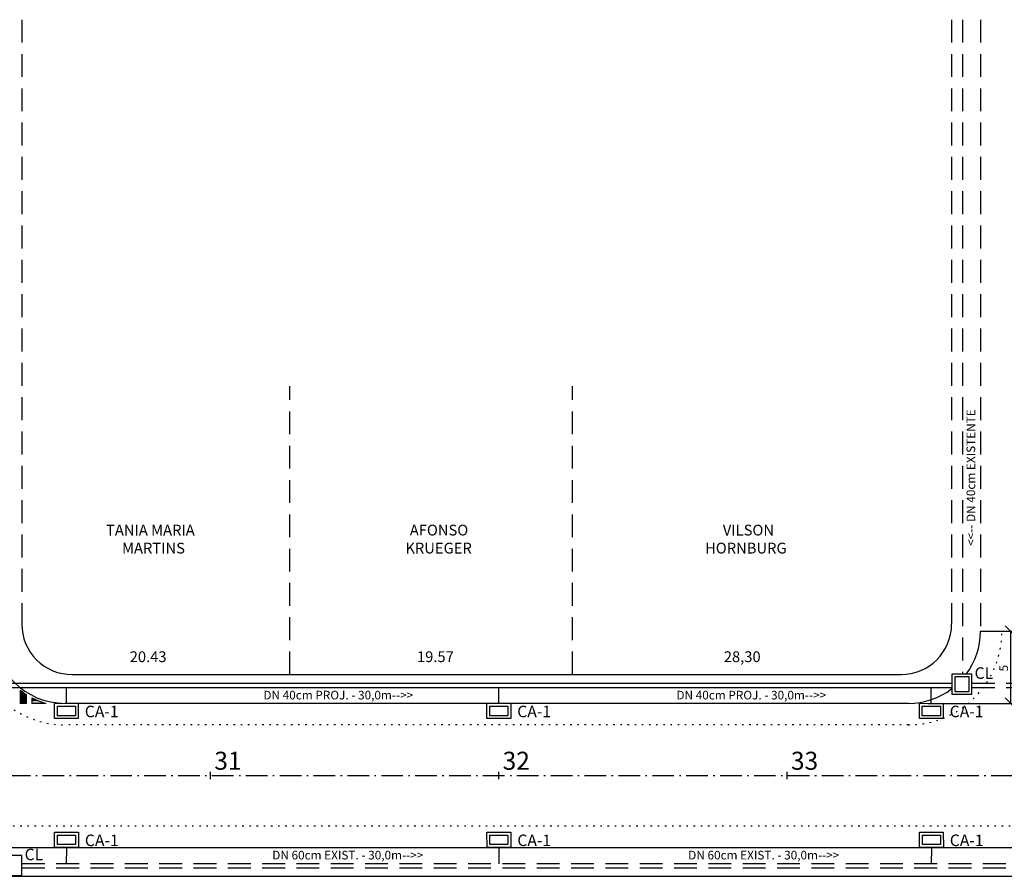
# Model space of a CAD drawing. Extents: x 1607 to 3481, y 1901 to 3377.
# Drawn here: x 2795 to 2863, y 1943 to 2003 of the extents above; entities that cross this region are included whole.
import ezdxf

# ---------------------------------------------------------------- set-up
doc = ezdxf.new("R2010")
doc.units = 0
doc.header["$LTSCALE"] = 0.125
doc.header["$MEASUREMENT"] = 0
doc.header["$PDMODE"] = 3
doc.header["$PDSIZE"] = 0.2
for name, pattern in [('ACAD_ISO10W100', [18.5, 12, -3, 0.5, -3]), ('DOT2', [3.175, 0, -3.175]), ('HIDDENX2', [19.05, 12.7, -6.35])]:
    doc.linetypes.add(name, pattern=pattern)
doc.layers.get('0').update_dxf_attribs({"linetype": 'CONTINUOUS'})
doc.layers.get('DEFPOINTS').update_dxf_attribs({"linetype": 'CONTINUOUS'})
for name, color, linetype in [('ACOSTAMENTO', 3, 'DOT2'), ('ALINHAMENTO-PREDIAL', 2, 'CONTINUOUS'), ('AUXILIAR', 4, 'CONTINUOUS'), ('BASE', 8, 'CONTINUOUS'), ('COTAS', 9, 'CONTINUOUS'), ('DRENAGEM', 10, 'CONTINUOUS'), ('DRENAGEM_EXISTENTE40', 154, 'HIDDENX2'), ('EIXO', 6, 'ACAD_ISO10W100'), ('ESTACA2', 2, 'CONTINUOUS'), ('FORMATO', 6, 'CONTINUOUS'), ('MEIOFIO', 4, 'CONTINUOUS'), ('PERFIL-TERRENO', 70, 'CONTINUOUS'), ('TEXTO', 2, 'CONTINUOUS'), ('TRECHOII', 21, 'CONTINUOUS')]:
    doc.layers.add(name, color=color, linetype=linetype)
doc.styles.add('ARIAL', font='ARIAL.TTF')
doc.styles.get("Standard").update_dxf_attribs({"font": 'ARIAL.TTF'})
doc.styles.add('STYLE6', font='ARIAL.TTF')
doc.dimstyles.get("Standard").update_dxf_attribs({"dimscale": 0.3, "dimtxt": 2, "dimasz": 2.5, "dimexe": 1.25, "dimexo": 0.625, "dimtad": 1, "dimdec": 4, "dimdsep": 46, "dimtxsty": 'Standard', "dimblk1": 'OBLIQUE', "dimblk2": 'OBLIQUE', "dimsah": 1, "dimcen": 2.5, "dimclrd": 9, "dimclre": 9, "dimclrt": 2, "dimadec": 0, "dimazin": 0, "dimtfac": 1, "dimtdec": 4, "dimtmove": 0, "dimatfit": 3, "dimldrblk": 'OBLIQUE', "dimfxl": 0, "dimtolj": 1, "dimtzin": 0, "dimarcsym": 0})

# ---------------------------------------------------------------- blocks, each defined once
blk = doc.blocks.new('*U246')
at = {"layer": 'COTAS', "color": 2, "style": 'STYLE6'}
for s, p in [('VILSON', (2843.526, 1966.721)), ('HORNBURG', (2842.293, 1965.471))]:
    blk.add_text(s, height=0.75, dxfattribs=at).set_placement(p)
blk = doc.blocks.new('_OBLIQUE')
at = {"color": 0, "linetype": 'ByBlock'}
blk.add_line((-0.5, -0.5), (0.5, 0.5), dxfattribs=at)
blk = doc.blocks.new('*U111')
at = {"layer": 'TRECHOII', "color": 2, "style": 'STYLE6'}
blk.add_text('5', height=0.6, rotation=90, dxfattribs=at).set_placement((2863.309, 1957.291))
blk = doc.blocks.new('*D110')
at = {"layer": 'DEFPOINTS', "color": 0}
for p in [(2862.896, 1960.076), (2863.496, 1960.076), (2857.161, 1955.076)]:
    blk.add_point(p, dxfattribs=at)
at = {"layer": 'TRECHOII', "color": 9}
for p, q in [((2863.496, 1960.076), (2864.096, 1960.076)), ((2863.496, 1955.076), (2863.496, 1960.076)), ((2857.761, 1955.076), (2864.096, 1955.076))]:
    blk.add_line(p, q, dxfattribs=at)
at = {"layer": 'FORMATO'}
blk.add_blockref('*U111', (0, 0), dxfattribs=at)
at = {"layer": 'TRECHOII', "color": 9, "xscale": 0.75, "yscale": 0.75, "zscale": 0.75}
for p, rotation in [((2863.496, 1960.076), 90), ((2863.496, 1955.076), 270)]:
    blk.add_blockref('_OBLIQUE', p, dxfattribs=dict(at, rotation=rotation))
blk = doc.blocks.new('*U375')
at = {"layer": 'BASE', "linetype": 'Continuous'}
for p, q in [((2794.789, 1955.978), (2794.789, 1955.832)), ((2794.986, 1955.832), (2794.789, 1955.978)), ((2794.789, 1955.832), (2794.789, 1955.695)), ((2794.789, 1955.695), (2794.789, 1955.694)), ((2794.789, 1955.694), (2794.789, 1955.489)), ((2794.986, 1955.832), (2795.189, 1955.695)), ((2795.189, 1955.695), (2795.189, 1955.694)), ((2795.189, 1955.694), (2795.189, 1955.489)), ((2794.789, 1955.489), (2794.789, 1955.464)), ((2794.789, 1955.464), (2794.789, 1955.464)), ((2794.789, 1955.464), (2794.789, 1955.293)), ((2794.789, 1955.293), (2794.789, 1955.246)), ((2794.789, 1955.246), (2794.789, 1955.077)), ((2794.789, 1955.077), (2794.789, 1955.077)), ((2794.789, 1955.077), (2794.789, 1955.077)), ((2794.789, 1955.077), (2794.789, 1955.077)), ((2794.789, 1955.077), (2794.789, 1955.077)), ((2794.789, 1955.077), (2794.789, 1955.077)), ((2794.789, 1955.077), (2794.789, 1955.077)), ((2794.789, 1955.077), (2794.789, 1955.077)), ((2794.789, 1955.077), (2794.789, 1955.077)), ((2794.789, 1955.077), (2794.789, 1955.077)), ((2794.789, 1955.077), (2794.789, 1955.077)), ((2794.789, 1955.077), (2794.789, 1955.077)), ((2794.789, 1955.077), (2794.789, 1955.077)), ((2794.789, 1955.077), (2794.789, 1955.077)), ((2794.789, 1955.077), (2794.789, 1955.077)), ((2794.789, 1955.077), (2794.789, 1955.077)), ((2794.789, 1955.077), (2794.789, 1955.077)), ((2794.789, 1955.077), (2794.789, 1955.077)), ((2795.189, 1955.077), (2794.789, 1955.077)), ((2795.189, 1955.489), (2795.189, 1955.464)), ((2795.189, 1955.464), (2795.189, 1955.464)), ((2795.189, 1955.464), (2795.189, 1955.293)), ((2795.189, 1955.293), (2795.189, 1955.246)), ((2795.189, 1955.246), (2795.189, 1955.077)), ((2795.189, 1955.077), (2795.189, 1955.077)), ((2795.189, 1955.077), (2795.189, 1955.077)), ((2795.189, 1955.077), (2795.189, 1955.077)), ((2795.189, 1955.077), (2795.189, 1955.077)), ((2795.189, 1955.077), (2795.189, 1955.077)), ((2795.189, 1955.077), (2795.189, 1955.077)), ((2795.189, 1955.077), (2795.189, 1955.077)), ((2795.189, 1955.077), (2795.189, 1955.077)), ((2795.189, 1955.077), (2795.189, 1955.077)), ((2795.189, 1955.077), (2795.189, 1955.077)), ((2795.189, 1955.077), (2795.189, 1955.077)), ((2795.189, 1955.077), (2795.189, 1955.077)), ((2795.189, 1955.077), (2795.189, 1955.077)), ((2795.189, 1955.077), (2795.189, 1955.077)), ((2795.189, 1955.077), (2795.189, 1955.077)), ((2795.189, 1955.077), (2795.189, 1955.077)), ((2795.189, 1955.077), (2795.189, 1955.077)), ((2795.189, 1955.077), (2795.189, 1955.077)), ((2795.589, 1955.464), (2795.589, 1955.464)), ((2795.589, 1955.464), (2795.589, 1955.464)), ((2795.589, 1955.464), (2795.589, 1955.293)), ((2795.589, 1955.464), (2795.964, 1955.293)), ((2795.589, 1955.293), (2795.589, 1955.246)), ((2795.589, 1955.246), (2795.589, 1955.077)), ((2795.589, 1955.077), (2795.589, 1955.077)), ((2795.589, 1955.077), (2795.589, 1955.077)), ((2795.589, 1955.077), (2795.589, 1955.077)), ((2795.589, 1955.077), (2795.589, 1955.077)), ((2795.589, 1955.077), (2795.589, 1955.077)), ((2795.589, 1955.077), (2795.589, 1955.077)), ((2795.589, 1955.077), (2795.589, 1955.077)), ((2795.589, 1955.077), (2795.589, 1955.077)), ((2795.589, 1955.077), (2795.589, 1955.077)), ((2795.589, 1955.077), (2795.589, 1955.077)), ((2795.589, 1955.077), (2795.589, 1955.077)), ((2795.589, 1955.077), (2795.589, 1955.077)), ((2795.589, 1955.077), (2795.589, 1955.077)), ((2795.589, 1955.077), (2795.589, 1955.077)), ((2795.589, 1955.077), (2795.589, 1955.077)), ((2795.589, 1955.077), (2795.589, 1955.077)), ((2795.589, 1955.077), (2795.589, 1955.077)), ((2795.589, 1955.077), (2795.589, 1955.077)), ((2795.589, 1955.077), (2795.589, 1955.077)), ((2796.561, 1955.077), (2795.589, 1955.077)), ((2795.964, 1955.293), (2796.066, 1955.246)), ((2796.066, 1955.246), (2796.561, 1955.077)), ((2796.561, 1955.077), (2796.561, 1955.077)), ((2796.561, 1955.077), (2796.561, 1955.077)), ((2796.561, 1955.077), (2796.561, 1955.077)), ((2796.561, 1955.077), (2796.561, 1955.077)), ((2796.561, 1955.077), (2796.561, 1955.077)), ((2796.561, 1955.077), (2796.561, 1955.077)), ((2796.561, 1955.077), (2796.561, 1955.077)), ((2796.561, 1955.077), (2796.561, 1955.077)), ((2796.561, 1955.077), (2796.561, 1955.077)), ((2796.561, 1955.077), (2796.561, 1955.077)), ((2796.561, 1955.077), (2796.561, 1955.077)), ((2796.561, 1955.077), (2796.561, 1955.077)), ((2796.561, 1955.077), (2796.561, 1955.077)), ((2796.561, 1955.077), (2796.561, 1955.077)), ((2796.561, 1955.077), (2796.561, 1955.077)), ((2796.561, 1955.077), (2796.561, 1955.077)), ((2796.561, 1955.077), (2796.561, 1955.077)), ((2796.561, 1955.077), (2796.561, 1955.077)), ((2796.561, 1955.077), (2796.561, 1955.077)), ((2796.561, 1955.077), (2796.561, 1955.077))]:
    blk.add_line(p, q, dxfattribs=at)
for points in [[(2794.789, 1955.978), (2794.789, 1955.832), (2794.986, 1955.832)], [(2794.789, 1955.832), (2794.789, 1955.695), (2795.189, 1955.695)], [(2794.789, 1955.695), (2794.789, 1955.694), (2795.189, 1955.694)], [(2794.789, 1955.694), (2794.789, 1955.489), (2795.189, 1955.489)], [(2794.789, 1955.489), (2794.789, 1955.464), (2795.189, 1955.464)], [(2794.789, 1955.464), (2794.789, 1955.464), (2795.189, 1955.464)], [(2794.789, 1955.464), (2794.789, 1955.293), (2795.189, 1955.293)], [(2794.789, 1955.293), (2794.789, 1955.246), (2795.189, 1955.246)], [(2794.789, 1955.246), (2794.789, 1955.077), (2795.189, 1955.077)], [(2794.789, 1955.077), (2794.789, 1955.077), (2795.189, 1955.077)], [(2794.789, 1955.077), (2794.789, 1955.077), (2795.189, 1955.077)], [(2794.789, 1955.077), (2794.789, 1955.077), (2795.189, 1955.077)], [(2794.789, 1955.077), (2794.789, 1955.077), (2795.189, 1955.077)], [(2794.789, 1955.077), (2794.789, 1955.077), (2795.189, 1955.077)], [(2794.789, 1955.077), (2794.789, 1955.077), (2795.189, 1955.077)], [(2794.789, 1955.077), (2794.789, 1955.077), (2795.189, 1955.077)], [(2794.789, 1955.077), (2794.789, 1955.077), (2795.189, 1955.077)], [(2794.789, 1955.077), (2794.789, 1955.077), (2795.189, 1955.077)], [(2794.789, 1955.077), (2794.789, 1955.077), (2795.189, 1955.077)], [(2794.789, 1955.077), (2794.789, 1955.077), (2795.189, 1955.077)], [(2794.789, 1955.077), (2794.789, 1955.077), (2795.189, 1955.077)], [(2794.789, 1955.077), (2794.789, 1955.077), (2795.189, 1955.077)], [(2794.789, 1955.077), (2794.789, 1955.077), (2795.189, 1955.077)], [(2794.789, 1955.077), (2794.789, 1955.077), (2795.189, 1955.077)], [(2794.789, 1955.077), (2794.789, 1955.077), (2795.189, 1955.077)], [(2794.789, 1955.077), (2794.789, 1955.077), (2795.189, 1955.077)], [(2795.589, 1955.464), (2795.589, 1955.464), (2795.589, 1955.464)], [(2795.589, 1955.464), (2795.589, 1955.293), (2795.964, 1955.293)], [(2795.589, 1955.293), (2795.589, 1955.246), (2796.066, 1955.246)], [(2795.589, 1955.246), (2795.589, 1955.077), (2796.561, 1955.077)], [(2795.589, 1955.077), (2795.589, 1955.077), (2796.561, 1955.077)], [(2795.589, 1955.077), (2795.589, 1955.077), (2796.561, 1955.077)], [(2795.589, 1955.077), (2795.589, 1955.077), (2796.561, 1955.077)], [(2795.589, 1955.077), (2795.589, 1955.077), (2796.561, 1955.077)], [(2795.589, 1955.077), (2795.589, 1955.077), (2796.561, 1955.077)], [(2795.589, 1955.077), (2795.589, 1955.077), (2796.561, 1955.077)], [(2795.589, 1955.077), (2795.589, 1955.077), (2796.561, 1955.077)], [(2795.589, 1955.077), (2795.589, 1955.077), (2796.561, 1955.077)], [(2795.589, 1955.077), (2795.589, 1955.077), (2796.561, 1955.077)], [(2795.589, 1955.077), (2795.589, 1955.077), (2796.561, 1955.077)], [(2795.589, 1955.077), (2795.589, 1955.077), (2796.561, 1955.077)], [(2795.589, 1955.077), (2795.589, 1955.077), (2796.561, 1955.077)], [(2795.589, 1955.077), (2795.589, 1955.077), (2796.561, 1955.077)], [(2795.589, 1955.077), (2795.589, 1955.077), (2796.561, 1955.077)], [(2795.589, 1955.077), (2795.589, 1955.077), (2796.561, 1955.077)], [(2795.589, 1955.077), (2795.589, 1955.077), (2796.561, 1955.077)], [(2795.589, 1955.077), (2795.589, 1955.077), (2796.561, 1955.077)], [(2795.589, 1955.077), (2795.589, 1955.077), (2796.561, 1955.077)], [(2795.589, 1955.077), (2795.589, 1955.077), (2796.561, 1955.077)]]:
    blk.add_solid(points, dxfattribs=at)
at = {"layer": 'BASE', "linetype": 'Continuous', "extrusion": (0, 0, -1)}
for points in [[(-2794.789, 1955.832), (-2794.986, 1955.832), (-2795.189, 1955.695)], [(-2794.789, 1955.695), (-2795.189, 1955.695), (-2795.189, 1955.694)], [(-2794.789, 1955.694), (-2795.189, 1955.694), (-2795.189, 1955.489)], [(-2794.789, 1955.489), (-2795.189, 1955.489), (-2795.189, 1955.464)], [(-2794.789, 1955.464), (-2795.189, 1955.464), (-2795.189, 1955.464)], [(-2794.789, 1955.464), (-2795.189, 1955.464), (-2795.189, 1955.293)], [(-2794.789, 1955.293), (-2795.189, 1955.293), (-2795.189, 1955.246)], [(-2794.789, 1955.246), (-2795.189, 1955.246), (-2795.189, 1955.077)], [(-2794.789, 1955.077), (-2795.189, 1955.077), (-2795.189, 1955.077)], [(-2794.789, 1955.077), (-2795.189, 1955.077), (-2795.189, 1955.077)], [(-2794.789, 1955.077), (-2795.189, 1955.077), (-2795.189, 1955.077)], [(-2794.789, 1955.077), (-2795.189, 1955.077), (-2795.189, 1955.077)], [(-2794.789, 1955.077), (-2795.189, 1955.077), (-2795.189, 1955.077)], [(-2794.789, 1955.077), (-2795.189, 1955.077), (-2795.189, 1955.077)], [(-2794.789, 1955.077), (-2795.189, 1955.077), (-2795.189, 1955.077)], [(-2794.789, 1955.077), (-2795.189, 1955.077), (-2795.189, 1955.077)], [(-2794.789, 1955.077), (-2795.189, 1955.077), (-2795.189, 1955.077)], [(-2794.789, 1955.077), (-2795.189, 1955.077), (-2795.189, 1955.077)], [(-2794.789, 1955.077), (-2795.189, 1955.077), (-2795.189, 1955.077)], [(-2794.789, 1955.077), (-2795.189, 1955.077), (-2795.189, 1955.077)], [(-2794.789, 1955.077), (-2795.189, 1955.077), (-2795.189, 1955.077)], [(-2794.789, 1955.077), (-2795.189, 1955.077), (-2795.189, 1955.077)], [(-2794.789, 1955.077), (-2795.189, 1955.077), (-2795.189, 1955.077)], [(-2794.789, 1955.077), (-2795.189, 1955.077), (-2795.189, 1955.077)], [(-2794.789, 1955.077), (-2795.189, 1955.077), (-2795.189, 1955.077)], [(-2794.789, 1955.077), (-2795.189, 1955.077), (-2795.189, 1955.077)], [(-2795.589, 1955.464), (-2795.589, 1955.464), (-2795.964, 1955.293)], [(-2795.589, 1955.293), (-2795.964, 1955.293), (-2796.066, 1955.246)], [(-2795.589, 1955.246), (-2796.066, 1955.246), (-2796.561, 1955.077)], [(-2795.589, 1955.077), (-2796.561, 1955.077), (-2796.561, 1955.077)], [(-2795.589, 1955.077), (-2796.561, 1955.077), (-2796.561, 1955.077)], [(-2795.589, 1955.077), (-2796.561, 1955.077), (-2796.561, 1955.077)], [(-2795.589, 1955.077), (-2796.561, 1955.077), (-2796.561, 1955.077)], [(-2795.589, 1955.077), (-2796.561, 1955.077), (-2796.561, 1955.077)], [(-2795.589, 1955.077), (-2796.561, 1955.077), (-2796.561, 1955.077)], [(-2795.589, 1955.077), (-2796.561, 1955.077), (-2796.561, 1955.077)], [(-2795.589, 1955.077), (-2796.561, 1955.077), (-2796.561, 1955.077)], [(-2795.589, 1955.077), (-2796.561, 1955.077), (-2796.561, 1955.077)], [(-2795.589, 1955.077), (-2796.561, 1955.077), (-2796.561, 1955.077)], [(-2795.589, 1955.077), (-2796.561, 1955.077), (-2796.561, 1955.077)], [(-2795.589, 1955.077), (-2796.561, 1955.077), (-2796.561, 1955.077)], [(-2795.589, 1955.077), (-2796.561, 1955.077), (-2796.561, 1955.077)], [(-2795.589, 1955.077), (-2796.561, 1955.077), (-2796.561, 1955.077)], [(-2795.589, 1955.077), (-2796.561, 1955.077), (-2796.561, 1955.077)], [(-2795.589, 1955.077), (-2796.561, 1955.077), (-2796.561, 1955.077)], [(-2795.589, 1955.077), (-2796.561, 1955.077), (-2796.561, 1955.077)], [(-2795.589, 1955.077), (-2796.561, 1955.077), (-2796.561, 1955.077)], [(-2795.589, 1955.077), (-2796.561, 1955.077), (-2796.561, 1955.077)], [(-2795.589, 1955.077), (-2796.561, 1955.077), (-2796.561, 1955.077)]]:
    blk.add_solid(points, dxfattribs=at)
blk = doc.blocks.new('*U383')
at = {"layer": 'COTAS', "color": 2, "style": 'STYLE6'}
for s, p in [('TANIA MARIA', (2800.741, 1966.721)), ('MARTINS', (2801.849, 1965.471))]:
    blk.add_text(s, height=0.75, dxfattribs=at).set_placement(p)

msp = doc.modelspace()

# ---------------------------------------------------------------- linework, layer by layer
at = {"layer": 'ACOSTAMENTO'}
for p, q in [((2856.39649, 1953.57637), (2797.89649, 1953.57635)), ((2473.31293, 1946.57635), (2914.5965, 1946.57635))]:
    msp.add_line(p, q, dxfattribs=at)
for centre, start, end in [((2797.8965, 1960.07635), 179.9999388, 269.9999388), ((2856.3965, 1960.07637), 269.9999388, 359.9999388)]:
    msp.add_arc(centre, 6.5, start, end, dxfattribs=at)
at = {"layer": 'ALINHAMENTO-PREDIAL'}
for p, q in [((2798.3965, 1957.07587), (2855.8965, 1957.07587)), ((2473.81293, 1943.07684), (2914.5965, 1943.07684))]:
    msp.add_line(p, q, dxfattribs=at)
for centre, start, end in [((2798.3965, 1960.57587), 179.9999388, 270), ((2855.8965, 1960.57587), 269.9999388, 359.9999388)]:
    msp.add_arc(centre, 3.5, start, end, dxfattribs=at)
at = {"layer": 'AUXILIAR'}
msp.add_line((2861.3965, 1960.07637), (2869.3965, 1960.07636), dxfattribs=at)
at = {"layer": 'AUXILIAR', "linetype": 'Continuous'}
for points in [[(2859.42222, 1955.72038), (2860.79722, 1955.72038), (2860.79722, 1957.09538), (2859.42222, 1957.09538)], [(2859.60972, 1955.90788), (2860.60972, 1955.90788), (2860.60972, 1956.90788), (2859.60972, 1956.90788)], [(2797.16144, 1955.07641), (2798.8174, 1955.07783), (2798.81832, 1954.01627), (2797.16235, 1954.01484)], [(2797.36161, 1954.87658), (2798.61758, 1954.87766), (2798.61815, 1954.2161), (2797.36218, 1954.21501)], [(2827.16144, 1955.07641), (2828.8174, 1955.07783), (2828.81832, 1954.01627), (2827.16235, 1954.01484)], [(2827.36161, 1954.87658), (2828.61758, 1954.87766), (2828.61815, 1954.2161), (2827.36218, 1954.21501)], [(2857.16144, 1955.07641), (2858.8174, 1955.07783), (2858.81832, 1954.01627), (2857.16235, 1954.01484)], [(2857.36161, 1954.87658), (2858.61758, 1954.87766), (2858.61815, 1954.2161), (2857.36218, 1954.21501)], [(2797.16714, 1946.13641), (2798.8231, 1946.13783), (2798.82402, 1945.07627), (2797.16805, 1945.07484)], [(2827.16714, 1946.13641), (2828.8231, 1946.13783), (2828.82402, 1945.07627), (2827.16805, 1945.07484)], [(2857.16714, 1946.13641), (2858.8231, 1946.13783), (2858.82402, 1945.07627), (2857.16805, 1945.07484)], [(2797.36731, 1945.93658), (2798.62328, 1945.93766), (2798.62385, 1945.2761), (2797.36788, 1945.27501)], [(2827.36731, 1945.93658), (2828.62328, 1945.93766), (2828.62385, 1945.2761), (2827.36788, 1945.27501)], [(2857.36731, 1945.93658), (2858.62328, 1945.93766), (2858.62385, 1945.2761), (2857.36788, 1945.27501)], [(2793.52389, 1943.13541), (2794.89889, 1943.13541), (2794.89889, 1944.51041), (2793.52389, 1944.51041)]]:
    msp.add_lwpolyline(points, close=True, dxfattribs=at)
at = {"layer": 'BASE'}
for p, q in [((2794.78942, 1955.97834), (2794.78942, 1955.07712)), ((2795.18942, 1955.69534), (2795.18942, 1955.07712)), ((2795.18942, 1955.07712), (2794.78942, 1955.07712)), ((2795.58942, 1955.4641), (2795.58942, 1955.07712)), ((2796.56113, 1955.07712), (2795.58942, 1955.07712))]:
    msp.add_line(p, q, dxfattribs=at)
for start, end in [(232.0200697, 237.4209706), (242.5135138, 254.0575702)]:
    msp.add_arc((2797.98943, 1960.07712), 5.2, start, end, dxfattribs=at)
at = {"layer": 'DRENAGEM'}
for p, q in [((2784.29722, 1956.47579), (2859.42222, 1956.4757)), ((2784.29722, 1956.17579), (2859.42222, 1956.1757)), ((2797.98942, 1955.07712), (2797.98942, 1956.17588)), ((2857.98942, 1955.07712), (2857.98942, 1956.17588)), ((2797.99515, 1945.03849), (2797.98369, 1943.94069))]:
    msp.add_line(p, q, dxfattribs=at)
at = {"layer": 'DRENAGEM_EXISTENTE40', "color": 1}
for p, q in [((2794.89655, 2002.50636), (2794.8965, 1960.57587)), ((2859.39655, 2002.50636), (2859.3965, 1960.57586)), ((2861.39655, 2002.50635), (2861.3965, 1960.07637)), ((2813.4965, 1957.07587), (2813.4965, 1977.07587)), ((2833.0965, 1957.07587), (2833.0965, 1977.07587))]:
    msp.add_line(p, q, dxfattribs=at)
at = {"layer": 'DRENAGEM_EXISTENTE40'}
for p, q in [((2860.14655, 2002.50635), (2860.1465, 1957.09538)), ((2860.79722, 1956.4757), (2912.55491, 1956.47565)), ((2827.98942, 1955.07712), (2827.98942, 1956.17588)), ((2860.79722, 1956.1757), (2912.55491, 1956.17565)), ((2827.99515, 1945.03849), (2827.98369, 1943.94069)), ((2857.99515, 1945.03849), (2857.98369, 1943.94069)), ((2794.89889, 1943.97577), (2912.80166, 1943.97565)), ((2794.89889, 1943.67577), (2912.80166, 1943.67565))]:
    msp.add_line(p, q, dxfattribs=at)
at = {"layer": 'EIXO'}
msp.add_line((2182.98942, 1950.07643), (2914.5965, 1950.07565), dxfattribs=at)
at = {"layer": 'ESTACA2'}
for p, q in [((2807.98942, 1949.82642), (2807.98942, 1950.32642)), ((2807.98942, 1949.82642), (2807.98942, 1950.32642)), ((2827.98942, 1949.82642), (2827.98942, 1950.32642)), ((2827.98942, 1949.82642), (2827.98942, 1950.32642)), ((2847.98942, 1949.82642), (2847.98942, 1950.32642)), ((2847.98942, 1949.82642), (2847.98942, 1950.32642))]:
    msp.add_line(p, q, dxfattribs=at)
at = {"layer": 'MEIOFIO'}
for p, q in [((2856.39649, 1955.07637), (2797.8965, 1955.07635)), ((2473.31293, 1945.07635), (2914.5965, 1945.07635))]:
    msp.add_line(p, q, dxfattribs=at)
for centre, start, end in [((2797.8965, 1960.07635), 179.9999388, 269.9999388), ((2856.3965, 1960.07637), 323.4019366, 359.9999388), ((2856.3965, 1960.07637), 269.9999388, 307.2391645)]:
    msp.add_arc(centre, 5, start, end, dxfattribs=at)
at = {"layer": 'PERFIL-TERRENO'}
for p, q in [((2797.98942, 1954.01555), (2797.98942, 1954.01413)), ((2827.98942, 1954.01555), (2827.98942, 1954.01413)), ((2857.98942, 1954.01555), (2857.98942, 1954.01413)), ((2797.99515, 1945.03991), (2797.99515, 1945.03849)), ((2827.99515, 1945.03991), (2827.99515, 1945.03849)), ((2857.99515, 1945.03991), (2857.99515, 1945.03849))]:
    msp.add_line(p, q, dxfattribs=at)

# ---------------------------------------------------------------- block references
at = {"layer": 'BASE', "linetype": 'Continuous'}
msp.add_blockref('*U375', (0, 0), dxfattribs=at)
at = {"layer": 'FORMATO'}
for name in ['*U383', '*U246']:
    msp.add_blockref(name, (0, 0), dxfattribs=at)

# ---------------------------------------------------------------- texts
at = {"layer": 'COTAS', "color": 2, "style": 'STYLE6'}
for s, p in [('AFONSO', (2821.81212, 1966.72116)), ('KRUEGER', (2821.50616, 1965.47116))]:
    msp.add_text(s, height=0.75, dxfattribs=at).set_placement(p)
at = {"layer": 'TEXTO'}
msp.add_text('<<-- DN 40cm EXISTENTE', height=0.6, rotation=90, dxfattribs=at).set_placement((2861.03353, 1965.99667))
at = {"layer": 'TEXTO', "style": 'ARIAL'}
for s, height, p in [('20.43', 0.75, (2802.38187, 1957.93719)), ('19.57', 0.75, (2822.30977, 1957.93719)), ('28,30', 0.75, (2843.59469, 1957.93719)), ('31', 1.25, (2808.24969, 1950.46778)), ('32', 1.25, (2828.24969, 1950.46778)), ('33', 1.25, (2848.24969, 1950.46778))]:
    msp.add_text(s, height=height, dxfattribs=at).set_placement(p)
at = {"layer": 'TEXTO', "color": 7, "style": 'STYLE6'}
for s, p in [('CL', (2860.99037, 1956.77672)), ('CA-1', (2799.26598, 1954.11323)), ('CA-1', (2829.26598, 1954.11323)), ('CA-1', (2859.26598, 1954.11323)), ('CA-1', (2799.27169, 1945.17323)), ('CA-1', (2829.27169, 1945.17323)), ('CA-1', (2859.27169, 1945.17323)), ('CL', (2795.09204, 1944.19174))]:
    msp.add_text(s, height=0.8, dxfattribs=at).set_placement(p)
at = {"layer": 'TEXTO'}
for s, p in [(' DN 40cm PROJ. - 30,0m-->>', (2811.47071, 1955.34763)), (' DN 40cm PROJ. - 30,0m-->>', (2840.12165, 1955.34763)), (' DN 60cm EXIST. - 30,0m-->>', (2812.0858, 1944.24702)), (' DN 60cm EXIST. - 30,0m-->>', (2840.94198, 1944.24699))]:
    msp.add_text(s, height=0.6, dxfattribs=at).set_placement(p)

# ---------------------------------------------------------------- dimensions: what is measured, and where the dimension line sits
at = {"layer": 'TRECHOII'}
dim = msp.add_linear_dim(base=(2863.4965, 1960.07636), p1=(2857.16144, 1955.07641), p2=(2862.8965, 1960.07636), angle=90, dimstyle='Standard', override={"dimexe": 2, "dimexo": 2, "dimdec": 2, "dimtdec": 2}, dxfattribs=at)
dim.commit()
dim.dimension.update_dxf_attribs({"geometry": '*D110', "text_midpoint": (2863.009, 1957.57639)})

doc.saveas('drawing.dxf')
